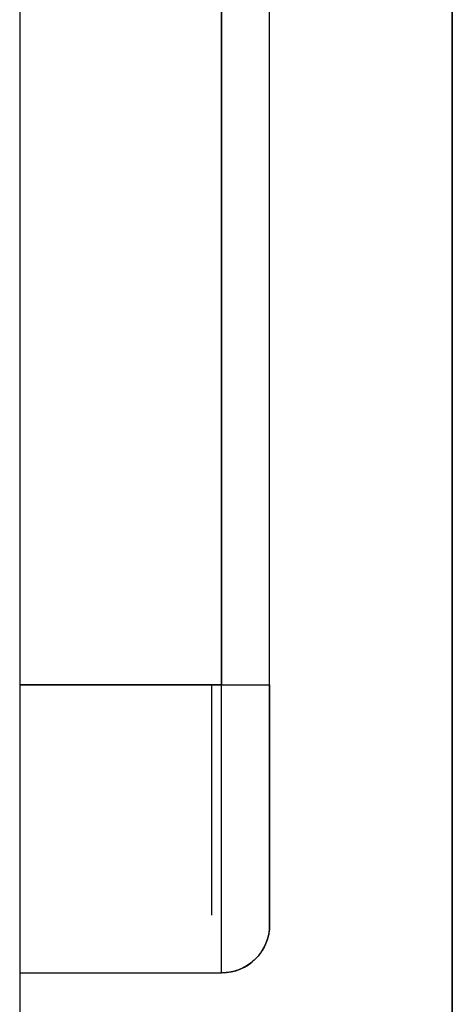
# Model space of a CAD drawing. Units: millimetres. Extents: x -406 to 192, y -28 to 415.
# Drawn here: x -185 to -185, y 89 to 89 of the extents above; entities that cross this region are included whole.
import ezdxf

# ---------------------------------------------------------------- set-up
doc = ezdxf.new("R2010")
doc.units = ezdxf.units.MM

# ---------------------------------------------------------------- blocks, each defined once
blk = doc.blocks.new('VIS-ULRD1RC0010')
at = {"color": 20, "linetype": 'Continuous'}
for p, q in [((-184.99125, 95.07658), (-184.99125, 59.02658)), ((-184.99125, 59.02658), (-184.99125, 95.07658)), ((-185.21625, 94.97658), (-185.21625, 65.22658)), ((-185.21625, 94.97658), (-185.21625, 65.22658)), ((-185.11125, 88.82658), (-185.11125, 89.42558)), ((-185.11125, 88.82658), (-185.11125, 89.42558)), ((-185.11125, 89.42558), (-185.11125, 88.82658)), ((-185.11125, 89.42558), (-185.11125, 88.82658)), ((-185.08625, 88.82658), (-185.08625, 89.42558)), ((-185.08625, 88.82658), (-185.08625, 89.42558)), ((-185.08625, 88.82658), (-185.08625, 89.42558)), ((-185.08625, 88.82658), (-185.08625, 89.42558)), ((-185.11125, 88.82658), (-185.21625, 88.82658)), ((-185.11125, 88.82658), (-185.21625, 88.82658)), ((-185.21625, 88.82658), (-185.11125, 88.82658)), ((-185.21625, 88.82658), (-185.11125, 88.82658)), ((-185.11125, 88.67658), (-185.11125, 88.82658)), ((-185.11125, 88.67658), (-185.11125, 88.82658)), ((-185.11125, 88.82658), (-185.08625, 88.82658)), ((-185.11125, 88.82658), (-185.08625, 88.82658)), ((-185.21625, 88.67658), (-185.11125, 88.67658)), ((-185.21625, 88.67658), (-185.11125, 88.67658)), ((-185.21625, 88.67658), (-185.11125, 88.67658)), ((-185.21625, 88.67658), (-185.11125, 88.67658))]:
    blk.add_line(p, q, dxfattribs=at)
blk.add_arc((-185.11125, 88.70158), 0.025, 270, 360, dxfattribs=at)
blk.add_arc((-185.11125, 88.70158), 0.025, 270, 360, dxfattribs=at)
for points, knots in [([(-185.11625, 88.70658), (-185.11625, 88.70664), (-185.11625, 88.70683), (-185.11625, 88.70723), (-185.11625, 88.70786), (-185.11625, 88.70873), (-185.11625, 88.70984), (-185.11625, 88.71118), (-185.11625, 88.71275), (-185.11625, 88.71455), (-185.11625, 88.71657), (-185.11625, 88.71882), (-185.11625, 88.72127), (-185.11625, 88.72393), (-185.11625, 88.72681), (-185.11625, 88.72988), (-185.11625, 88.73314), (-185.11625, 88.73658), (-185.11625, 88.74021), (-185.11625, 88.74402), (-185.11625, 88.74798), (-185.11625, 88.7521), (-185.11625, 88.75637), (-185.11625, 88.76078), (-185.11625, 88.76533), (-185.11625, 88.76999), (-185.11625, 88.77476), (-185.11625, 88.77964), (-185.11625, 88.78462), (-185.11625, 88.78968), (-185.11625, 88.7948), (-185.11625, 88.8), (-185.11625, 88.80525), (-185.11625, 88.81055), (-185.11625, 88.81587), (-185.11625, 88.82122), (-185.11625, 88.82479), (-185.11625, 88.82658)], [0, 0, 0, 0, 0.0001654, 0.0005633, 0.0011973, 0.0020712, 0.0031819, 0.0045222, 0.006092, 0.0078912, 0.0099185, 0.0121607, 0.0146144, 0.0172796, 0.0201562, 0.0232316, 0.0264924, 0.0299386, 0.0335701, 0.0373813, 0.0413474, 0.0454657, 0.0497361, 0.0541579, 0.0587056, 0.0633663, 0.0681402, 0.073027, 0.0780133, 0.0830702, 0.0881967, 0.0933928, 0.0986551, 0.1039517, 0.1092748, 0.1146242, 0.12, 0.12, 0.12, 0.12]), ([(-185.11625, 88.70658), (-185.11625, 88.70664), (-185.11625, 88.70683), (-185.11625, 88.70723), (-185.11625, 88.70786), (-185.11625, 88.70873), (-185.11625, 88.70984), (-185.11625, 88.71118), (-185.11625, 88.71275), (-185.11625, 88.71455), (-185.11625, 88.71657), (-185.11625, 88.71882), (-185.11625, 88.72127), (-185.11625, 88.72393), (-185.11625, 88.72681), (-185.11625, 88.72988), (-185.11625, 88.73314), (-185.11625, 88.73658), (-185.11625, 88.74021), (-185.11625, 88.74402), (-185.11625, 88.74798), (-185.11625, 88.7521), (-185.11625, 88.75637), (-185.11625, 88.76078), (-185.11625, 88.76533), (-185.11625, 88.76999), (-185.11625, 88.77476), (-185.11625, 88.77964), (-185.11625, 88.78462), (-185.11625, 88.78968), (-185.11625, 88.7948), (-185.11625, 88.8), (-185.11625, 88.80525), (-185.11625, 88.81055), (-185.11625, 88.81587), (-185.11625, 88.82122), (-185.11625, 88.82479), (-185.11625, 88.82658)], [0, 0, 0, 0, 0.0001654, 0.0005633, 0.0011973, 0.0020712, 0.0031819, 0.0045222, 0.006092, 0.0078912, 0.0099185, 0.0121607, 0.0146144, 0.0172796, 0.0201562, 0.0232316, 0.0264924, 0.0299386, 0.0335701, 0.0373813, 0.0413474, 0.0454657, 0.0497361, 0.0541579, 0.0587056, 0.0633663, 0.0681402, 0.073027, 0.0780133, 0.0830702, 0.0881967, 0.0933928, 0.0986551, 0.1039517, 0.1092748, 0.1146242, 0.12, 0.12, 0.12, 0.12]), ([(-185.11125, 88.67658), (-185.11125, 88.67701), (-185.11125, 88.67883), (-185.11125, 88.68304), (-185.11125, 88.69025), (-185.11125, 88.70053), (-185.11125, 88.71372), (-185.11125, 88.7295), (-185.11125, 88.74734), (-185.11125, 88.7666), (-185.11125, 88.7866), (-185.11125, 88.80668), (-185.11125, 88.82001), (-185.11125, 88.82658)], [0, 0, 0, 0, 0.0013047, 0.0054356, 0.0126286, 0.0229506, 0.0362636, 0.0522171, 0.0702749, 0.0897746, 0.110004, 0.1302789, 0.150005, 0.150005, 0.150005, 0.150005]), ([(-185.11125, 88.82658), (-185.11016, 88.82658), (-185.10795, 88.82658), (-185.10462, 88.82658), (-185.10129, 88.82658), (-185.09809, 88.82658), (-185.09513, 88.82658), (-185.0925, 88.82658), (-185.0903, 88.82658), (-185.08858, 88.82658), (-185.08736, 88.82658), (-185.08665, 88.82658), (-185.08634, 88.82658), (-185.08626, 88.82658)], [0, 0, 0, 0, 0.00327452, 0.00664049, 0.01000003, 0.01324038, 0.01624403, 0.01890139, 0.02112342, 0.02285135, 0.02406129, 0.02476319, 0.024995, 0.024995, 0.024995, 0.024995]), ([(-185.11125, 88.67658), (-185.11125, 88.67701), (-185.11125, 88.67883), (-185.11125, 88.68304), (-185.11125, 88.69025), (-185.11125, 88.70053), (-185.11125, 88.71372), (-185.11125, 88.7295), (-185.11125, 88.74734), (-185.11125, 88.7666), (-185.11125, 88.7866), (-185.11125, 88.80668), (-185.11125, 88.82001), (-185.11125, 88.82658)], [0, 0, 0, 0, 0.0013047, 0.0054356, 0.0126286, 0.0229506, 0.0362636, 0.0522171, 0.0702749, 0.0897746, 0.110004, 0.1302789, 0.150005, 0.150005, 0.150005, 0.150005]), ([(-185.11125, 88.82658), (-185.11016, 88.82658), (-185.10795, 88.82658), (-185.10462, 88.82658), (-185.10129, 88.82658), (-185.09809, 88.82658), (-185.09513, 88.82658), (-185.0925, 88.82658), (-185.0903, 88.82658), (-185.08858, 88.82658), (-185.08736, 88.82658), (-185.08665, 88.82658), (-185.08634, 88.82658), (-185.08626, 88.82658)], [0, 0, 0, 0, 0.00327452, 0.00664049, 0.01000003, 0.01324038, 0.01624403, 0.01890139, 0.02112342, 0.02285135, 0.02406129, 0.02476319, 0.024995, 0.024995, 0.024995, 0.024995]), ([(-185.08625, 88.70158), (-185.08625, 88.70164), (-185.08625, 88.70184), (-185.08625, 88.70225), (-185.08625, 88.70291), (-185.08625, 88.70382), (-185.08625, 88.70498), (-185.08625, 88.70637), (-185.08625, 88.70801), (-185.08625, 88.70988), (-185.08625, 88.71199), (-185.08625, 88.71432), (-185.08625, 88.71688), (-185.08625, 88.71965), (-185.08625, 88.72264), (-185.08625, 88.72584), (-185.08625, 88.72924), (-185.08625, 88.73283), (-185.08625, 88.73661), (-185.08625, 88.74057), (-185.08625, 88.7447), (-185.08625, 88.74899), (-185.08625, 88.75344), (-185.08625, 88.75804), (-185.08625, 88.76277), (-185.08625, 88.76763), (-185.08625, 88.7726), (-185.08625, 88.77769), (-185.08625, 88.78287), (-185.08625, 88.78814), (-185.08625, 88.79348), (-185.08625, 88.79889), (-185.08625, 88.80436), (-185.08625, 88.80988), (-185.08625, 88.81542), (-185.08625, 88.82099), (-185.08625, 88.82472), (-185.08625, 88.82658)], [0, 0, 0, 0, 0.0001714, 0.0005853, 0.0012453, 0.0021551, 0.0033116, 0.0047073, 0.0063421, 0.0082159, 0.0103275, 0.0126629, 0.0152186, 0.0179947, 0.020991, 0.0241946, 0.0275913, 0.031181, 0.0349639, 0.038934, 0.0430655, 0.0473556, 0.0518041, 0.0564104, 0.0611479, 0.0660032, 0.0709762, 0.0760671, 0.0812615, 0.0865295, 0.09187, 0.097283, 0.1027651, 0.1082827, 0.1138278, 0.1194002, 0.125, 0.125, 0.125, 0.125]), ([(-185.08625, 88.82658), (-185.08625, 88.82111), (-185.08625, 88.81002), (-185.08625, 88.79331), (-185.08625, 88.77667), (-185.08625, 88.76064), (-185.08625, 88.74578), (-185.08625, 88.73264), (-185.08625, 88.72164), (-185.08625, 88.71306), (-185.08625, 88.70703), (-185.08625, 88.70349), (-185.08625, 88.70196), (-185.08625, 88.70159)], [0, 0, 0, 0, 0.0164124, 0.0332818, 0.0501155, 0.0663457, 0.0813817, 0.0946729, 0.1057734, 0.1143904, 0.1204073, 0.1238776, 0.124995, 0.124995, 0.124995, 0.124995]), ([(-185.08625, 88.70158), (-185.08625, 88.70164), (-185.08625, 88.70184), (-185.08625, 88.70225), (-185.08625, 88.70291), (-185.08625, 88.70382), (-185.08625, 88.70498), (-185.08625, 88.70637), (-185.08625, 88.70801), (-185.08625, 88.70988), (-185.08625, 88.71199), (-185.08625, 88.71432), (-185.08625, 88.71688), (-185.08625, 88.71965), (-185.08625, 88.72264), (-185.08625, 88.72584), (-185.08625, 88.72924), (-185.08625, 88.73283), (-185.08625, 88.73661), (-185.08625, 88.74057), (-185.08625, 88.7447), (-185.08625, 88.74899), (-185.08625, 88.75344), (-185.08625, 88.75804), (-185.08625, 88.76277), (-185.08625, 88.76763), (-185.08625, 88.7726), (-185.08625, 88.77769), (-185.08625, 88.78287), (-185.08625, 88.78814), (-185.08625, 88.79348), (-185.08625, 88.79889), (-185.08625, 88.80436), (-185.08625, 88.80988), (-185.08625, 88.81542), (-185.08625, 88.82099), (-185.08625, 88.82472), (-185.08625, 88.82658)], [0, 0, 0, 0, 0.0001714, 0.0005853, 0.0012453, 0.0021551, 0.0033116, 0.0047073, 0.0063421, 0.0082159, 0.0103275, 0.0126629, 0.0152186, 0.0179947, 0.020991, 0.0241946, 0.0275913, 0.031181, 0.0349639, 0.038934, 0.0430655, 0.0473556, 0.0518041, 0.0564104, 0.0611479, 0.0660032, 0.0709762, 0.0760671, 0.0812615, 0.0865295, 0.09187, 0.097283, 0.1027651, 0.1082827, 0.1138278, 0.1194002, 0.125, 0.125, 0.125, 0.125]), ([(-185.08625, 88.82658), (-185.08625, 88.82111), (-185.08625, 88.81002), (-185.08625, 88.79331), (-185.08625, 88.77667), (-185.08625, 88.76064), (-185.08625, 88.74578), (-185.08625, 88.73264), (-185.08625, 88.72164), (-185.08625, 88.71306), (-185.08625, 88.70703), (-185.08625, 88.70349), (-185.08625, 88.70196), (-185.08625, 88.70159)], [0, 0, 0, 0, 0.0164124, 0.0332818, 0.0501155, 0.0663457, 0.0813817, 0.0946729, 0.1057734, 0.1143904, 0.1204073, 0.1238776, 0.124995, 0.124995, 0.124995, 0.124995]), ([(-185.08625, 88.70158), (-185.08625, 88.70049), (-185.0864, 88.69824), (-185.08709, 88.69485), (-185.08829, 88.69148), (-185.09001, 88.68823), (-185.09223, 88.68522), (-185.09489, 88.68256), (-185.0979, 88.68034), (-185.10115, 88.67862), (-185.10452, 88.67742), (-185.10791, 88.67673), (-185.11016, 88.67659), (-185.11125, 88.67658)], [0, 0, 0, 0, 0.00329487, 0.00674341, 0.01032175, 0.01399892, 0.01773805, 0.02149829, 0.02523742, 0.02891459, 0.03249292, 0.03594147, 0.03923634, 0.03923634, 0.03923634, 0.03923634]), ([(-185.08625, 88.70158), (-185.08625, 88.70049), (-185.0864, 88.69824), (-185.08709, 88.69485), (-185.08829, 88.69148), (-185.09001, 88.68823), (-185.09223, 88.68522), (-185.09489, 88.68256), (-185.0979, 88.68034), (-185.10115, 88.67862), (-185.10452, 88.67742), (-185.10791, 88.67673), (-185.11016, 88.67659), (-185.11125, 88.67658)], [0, 0, 0, 0, 0.00329487, 0.00674341, 0.01032175, 0.01399892, 0.01773805, 0.02149829, 0.02523742, 0.02891459, 0.03249292, 0.03594147, 0.03923634, 0.03923634, 0.03923634, 0.03923634])]:
    blk.add_open_spline(points, degree=3, knots=knots, dxfattribs=at)

msp = doc.modelspace()

# ---------------------------------------------------------------- block references
at = {"color": 7}
msp.add_blockref('VIS-ULRD1RC0010', (0, 0), dxfattribs=at)

doc.saveas('drawing.dxf')
